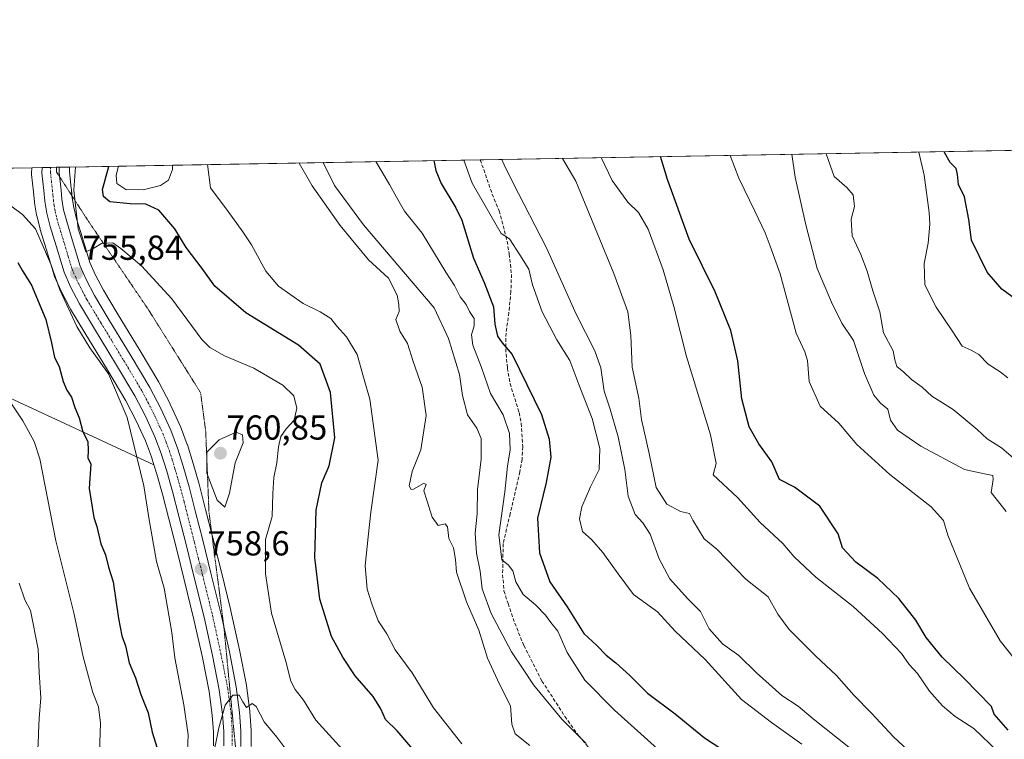
# Model space of a CAD drawing. Units: metres. Extents: x 621537 to 625003, y 4704046 to 4706420.
# Drawn here: x 622541 to 622826, y 4706212 to 4706420 of the extents above; entities that cross this region are included whole.
import ezdxf
from ezdxf.enums import TextEntityAlignment as Align

# ---------------------------------------------------------------- set-up
doc = ezdxf.new("R2010")
doc.units = ezdxf.units.M
doc.header["$MEASUREMENT"] = 0
for name, pattern in [('TRAZO_Y_PUNTO', [1, 0.5, -0.25, 0, -0.25]), ('TRAZOS2', [0.375, 0.25, -0.125]), ('TRAZOSX2', [1.5, 1, -0.5])]:
    doc.linetypes.add(name, pattern=pattern)
for name, color, linetype, lineweight in [('Carretera de calzada única', 19, 'Continuous', 13), ('Carretera de calzada única Cxs', 19, 'Continuous', 13), ('Carretera de calzada única eje', 19, 'TRAZO_Y_PUNTO', 0), ('Carátula', 7, 'Continuous', 5), ('Comarca CxS', 133, 'Continuous', 0), ('Comunidad Autónoma CxS', 142, 'Continuous', 0), ('Curva de nivel maestra', 36, 'Continuous', 30), ('Curva de nivel normal', 36, 'Continuous', 0), ('Estanque', 2, 'Continuous', 0), ('Estanque Cxs', 2, 'Continuous', 0), ('Matorral', 135, 'Continuous', 0), ('Matorral CxS', 135, 'Continuous', 0), ('Municipio CxS', 142, 'Continuous', 0), ('Núcleo urbano', 19, 'Continuous', 0), ('Núcleo urbano CxS', 19, 'Continuous', 0), ('Pastizal CxS', 92, 'Continuous', 0), ('Provincia CxS', 1, 'Continuous', 0), ('Punto de cota en terreno', 7, 'Continuous', 0), ('Rótulo de punto de cota en terreno', 19, 'Continuous', 0), ('Senda', 19, 'TRAZOSX2', 0), ('Vía pecuaria eje', 92, 'TRAZOS2', 0)]:
    doc.layers.add(name, color=color, linetype=linetype, lineweight=lineweight)
doc.styles.add('Arial', font='txt', dxfattribs={"height": 0.2})

# ---------------------------------------------------------------- blocks, each defined once
blk = doc.blocks.new('*U151')
at = {"layer": 'Matorral CxS', "color": 135, "linetype": 'Continuous', "lineweight": 0}
for points in [[(622607.92, 4706210.23, 760.45), (622607.91, 4706214.73, 760.19), (622607.9, 4706214.92, 760.18), (622607.54, 4706220.25, 759.79), (622607.52, 4706220.45, 759.78), (622606.53, 4706227.81, 759.58), (622606.51, 4706227.96, 759.58), (622604.52, 4706238.12, 759.19), (622604.51, 4706238.19, 759.19), (622602.03, 4706249.42, 758.71), (622602.01, 4706249.49, 758.71), (622599.17, 4706261.04, 758.73), (622596.78, 4706270.56, 758.3), (622594.71, 4706278.74, 758.48), (622592.84, 4706286.03, 758.3), (622592.81, 4706286.11, 758.29), (622591.09, 4706292.09, 757.8), (622589.46, 4706297.4, 757.9), (622589.4, 4706297.55, 757.89), (622587.44, 4706302.75, 757.13), (622587.35, 4706302.95, 757.1), (622584.49, 4706309.16, 757.01), (622584.43, 4706309.29, 757.02), (622581.24, 4706315.39, 756.76), (622581.17, 4706315.52, 756.77), (622575.76, 4706324.59, 756.62), (622569.1, 4706335.56, 756.54), (622565.13, 4706342.12, 756.25), (622562.81, 4706346.55, 755.71), (622561.22, 4706350.15, 755.25), (622559.08, 4706357.27, 754.54), (622557.39, 4706362.8, 754.75), (622556.53, 4706366.05, 754.92), (622556.09, 4706368.87, 754.82), (622555.87, 4706371.32, 754.81), (622555.83, 4706371.67, 754.8), (622555.31, 4706376.38, 754.99), (622555.34, 4706377.61, 755.04), (622555.34, 4706377.68, 755.04), (622555.34, 4706377.76, 755.04), (622842.32, 4706382.84, 666.95)], [(622417.57, 4706375.32, 728.7), (622544.38, 4706377.57, 756.4), (622544.34, 4706376.04, 756.24), (622544.34, 4706375.97, 756.23), (622544.36, 4706375.64, 756.19), (622544.92, 4706370.65, 755.66), (622545.19, 4706367.62, 755.45), (622545.22, 4706367.43, 755.43), (622545.76, 4706363.92, 755.24), (622545.82, 4706363.64, 755.23), (622546.82, 4706359.85, 754.87), (622546.85, 4706359.74, 754.86), (622548.59, 4706354.09, 754.53), (622550.86, 4706346.52, 754.69), (622550.91, 4706346.35, 754.72), (622550.99, 4706346.16, 754.77), (622552.9, 4706341.87, 754.76), (622552.98, 4706341.71, 754.73), (622555.51, 4706336.84, 754.66), (622555.59, 4706336.69, 754.68), (622559.72, 4706329.87, 754.92), (622566.37, 4706318.93, 754.56), (622571.62, 4706310.12, 755.05), (622574.62, 4706304.38, 755.85), (622577.27, 4706298.61, 756.18), (622579.05, 4706293.93, 756.53), (622579.05, 4706293.93, 756.53), (622579.74, 4706291.67, 756.63), (622535.27, 4706312.27, 744.66)]]:
    blk.add_polyline3d(points, dxfattribs=at)
blk = doc.blocks.new('*U169')
at = {"layer": 'Curva de nivel normal', "color": 36, "linetype": 'Continuous', "lineweight": 0}
blk.add_polyline3d([(622643.93, 4706379.33, 730), (622647.94, 4706372.72, 730), (622649.94, 4706369.03, 730), (622652.26, 4706365.04, 730), (622657.36, 4706358.63, 730), (622664.2, 4706347.42, 730), (622666.69, 4706343.47, 730), (622668.35, 4706340.27, 730), (622670.1, 4706338, 730), (622671.1, 4706335.99, 730), (622672.37, 4706333.98, 730), (622672.44, 4706331.82, 730), (622671.65, 4706329.22, 730), (622672.07, 4706326.28, 730), (622674.57, 4706319.84, 730), (622677.16, 4706312.31, 730), (622680.83, 4706306.08, 730), (622682.68, 4706300.69, 730), (622682.83, 4706296.01, 730), (622682.1, 4706291.28, 730), (622681.31, 4706283.86, 730), (622679.56, 4706271.4, 730), (622680.43, 4706264.22, 730), (622682.26, 4706262.77, 730), (622683.58, 4706261.05, 730), (622684.47, 4706257.78, 730), (622686.59, 4706254.17, 730), (622690.18, 4706251.17, 730), (622693.07, 4706248.2, 730), (622694.63, 4706246.05, 730), (622696.65, 4706243.56, 730), (622699.34, 4706237.43, 730), (622704.42, 4706229.34, 730), (622713.04, 4706220.67, 730), (622726.4, 4706208.69, 730)], dxfattribs=at)
blk = doc.blocks.new('*U172')
at = {"layer": 'Curva de nivel normal', "color": 36, "linetype": 'Continuous', "lineweight": 0}
blk.add_polyline3d([(622798.05, 4706209.02, 710), (622793.74, 4706213.04, 710), (622787.41, 4706219.83, 710), (622782.28, 4706225.04, 710), (622777.29, 4706230.71, 710), (622771.22, 4706236.4, 710), (622763.59, 4706244.08, 710), (622760.28, 4706248.51, 710), (622757.51, 4706253.48, 710), (622751.02, 4706258.64, 710), (622742.62, 4706267.24, 710), (622738.97, 4706270.29, 710), (622735.68, 4706275.65, 710), (622734.7, 4706277.6, 710), (622732.11, 4706278.14, 710), (622728.21, 4706280.27, 710), (622725.1, 4706285.15, 710), (622723.1, 4706294.98, 710), (622720.85, 4706304.75, 710), (622720.08, 4706310.96, 710), (622718.15, 4706319.92, 710), (622717.78, 4706329.09, 710), (622716.88, 4706335.92, 710), (622712.82, 4706346.97, 710), (622701.87, 4706373.68, 710), (622697.98, 4706380.29, 710)], dxfattribs=at)
blk = doc.blocks.new('*U179')
at = {"layer": 'Curva de nivel normal', "color": 36, "linetype": 'Continuous', "lineweight": 0}
blk.add_polyline3d([(622767.21, 4706210.85, 720), (622758.48, 4706217.11, 720), (622749.82, 4706223.78, 720), (622739.24, 4706235.33, 720), (622730.59, 4706243.6, 720), (622725.43, 4706249.1, 720), (622718.48, 4706254.18, 720), (622714.04, 4706260.14, 720), (622709.68, 4706266.3, 720), (622706.5, 4706269.96, 720), (622703.79, 4706272.41, 720), (622702.89, 4706276.01, 720), (622703.57, 4706279.53, 720), (622706.07, 4706285.25, 720), (622708.56, 4706290.26, 720), (622708.83, 4706296.42, 720), (622706.57, 4706305.04, 720), (622702.67, 4706314.92, 720), (622700.12, 4706321.81, 720), (622696.31, 4706327.79, 720), (622692.1, 4706335.93, 720), (622689.33, 4706343.69, 720), (622688.19, 4706348.25, 720), (622685.62, 4706352.36, 720), (622682.63, 4706356.99, 720), (622680.21, 4706358.53, 720), (622671.83, 4706373.14, 720), (622669.47, 4706379.78, 720)], dxfattribs=at)
blk = doc.blocks.new('*U183')
at = {"layer": 'Curva de nivel normal', "color": 36, "linetype": 'Continuous', "lineweight": 0}
blk.add_polyline3d([(622781.28, 4706209.59, 715), (622770.52, 4706218.16, 715), (622766.16, 4706221.83, 715), (622761.41, 4706225, 715), (622754.14, 4706231.46, 715), (622749.02, 4706236.48, 715), (622744.24, 4706239.91, 715), (622740.46, 4706244.23, 715), (622737.9, 4706249.23, 715), (622734.18, 4706252.97, 715), (622729.03, 4706258.67, 715), (622725.98, 4706264.43, 715), (622723.35, 4706271.64, 715), (622721.26, 4706274.88, 715), (622718.97, 4706277.26, 715), (622716.99, 4706282.61, 715), (622715.98, 4706290.26, 715), (622714.12, 4706299.74, 715), (622711.65, 4706308.02, 715), (622710, 4706312.94, 715), (622709.04, 4706319.74, 715), (622707.35, 4706324.64, 715), (622701.89, 4706335.25, 715), (622693.31, 4706354.38, 715), (622683.62, 4706373.35, 715), (622681.12, 4706378.45, 715), (622680.43, 4706379.98, 715)], dxfattribs=at)
blk = doc.blocks.new('*U185')
at = {"layer": 'Curva de nivel normal', "color": 36, "linetype": 'Continuous', "lineweight": 0}
blk.add_polyline3d([(622824.05, 4706208.68, 705), (622816.96, 4706215.37, 705), (622811.6, 4706218.91, 705), (622807.95, 4706221.92, 705), (622804.22, 4706226.19, 705), (622800.68, 4706231.32, 705), (622798.31, 4706233.95, 705), (622796.08, 4706237.05, 705), (622790.57, 4706242.88, 705), (622782.05, 4706250.68, 705), (622771.3, 4706259.2, 705), (622765.05, 4706265.09, 705), (622761.71, 4706268.94, 705), (622755.18, 4706274.95, 705), (622748.65, 4706282.22, 705), (622741.58, 4706288.78, 705), (622742.43, 4706292.05, 705), (622740.81, 4706300.31, 705), (622733.82, 4706322.97, 705), (622730.2, 4706337.45, 705), (622727.08, 4706348.02, 705), (622722.74, 4706359.78, 705), (622719.99, 4706364.62, 705), (622716.88, 4706367.65, 705), (622712.37, 4706373.86, 705), (622709.16, 4706380.49, 705)], dxfattribs=at)
blk = doc.blocks.new('*U189')
at = {"layer": 'Curva de nivel normal', "color": 36, "linetype": 'Continuous', "lineweight": 0}
blk.add_polyline3d([(622704.79, 4706211.06, 735), (622697.76, 4706218.08, 735), (622689.62, 4706228.08, 735), (622686.64, 4706232.6, 735), (622683.24, 4706237.54, 735), (622677.38, 4706248.66, 735), (622674.74, 4706255.82, 735), (622674.12, 4706260.93, 735), (622673.05, 4706266.13, 735), (622672.66, 4706271.86, 735), (622673.32, 4706277.51, 735), (622673.37, 4706284.53, 735), (622674.46, 4706293.31, 735), (622674.4, 4706299.31, 735), (622673.18, 4706302.27, 735), (622670.47, 4706306.14, 735), (622669.02, 4706311.68, 735), (622668.22, 4706317.76, 735), (622665.02, 4706328.22, 735), (622660.82, 4706337.1, 735), (622640.36, 4706361.02, 735), (622632, 4706372.44, 735), (622628.87, 4706378.69, 735), (622628.59, 4706379.06, 735)], dxfattribs=at)
blk = doc.blocks.new('*U190')
at = {"layer": 'Curva de nivel normal', "color": 36, "linetype": 'Continuous', "lineweight": 0}
blk.add_polyline3d([(622826.39, 4706278.17, 690), (622821.98, 4706283.65, 690), (622822.65, 4706287.41, 690), (622822.52, 4706288.58, 690), (622820.11, 4706289.08, 690), (622814.26, 4706290.3, 690), (622801.63, 4706297.09, 690), (622794.88, 4706301.7, 690), (622792.9, 4706304.55, 690), (622792.14, 4706307.77, 690), (622789.99, 4706309.46, 690), (622788.1, 4706311.76, 690), (622785.41, 4706318.07, 690), (622782.22, 4706327.61, 690), (622778.78, 4706332.6, 690), (622775.83, 4706338.67, 690), (622771.69, 4706348.41, 690), (622768.44, 4706361.09, 690), (622765.3, 4706374.8, 690), (622764.38, 4706381.46, 690)], dxfattribs=at)
blk = doc.blocks.new('*U196')
at = {"layer": 'Curva de nivel normal', "color": 36, "linetype": 'Continuous', "lineweight": 0}
for points in [[(622532.65, 4706370.68, 755), (622541.72, 4706364.02, 755), (622545.49, 4706359.88, 755), (622549.92, 4706349.64, 755), (622552.48, 4706342.3, 755), (622557.48, 4706331.67, 755), (622561.2, 4706325.5, 755), (622566.62, 4706317.98, 755), (622571.98, 4706305.39, 755), (622576.81, 4706285.57, 755), (622578.33, 4706275.71, 755), (622580.52, 4706263.68, 755), (622582.73, 4706256.01, 755), (622584.89, 4706243.18, 755), (622585.76, 4706235.88, 755), (622588.43, 4706222.26, 755), (622589.67, 4706213.62, 755), (622589.34, 4706206.62, 755)], [(622635.32, 4706208.27, 755), (622626.61, 4706217.8, 755), (622623, 4706223.63, 755), (622620.58, 4706226.68, 755), (622619.35, 4706229.08, 755), (622617.95, 4706234.8, 755), (622613.8, 4706248.73, 755), (622612, 4706260.16, 755), (622612.06, 4706270.08, 755), (622614, 4706276.68, 755), (622614.12, 4706283.36, 755), (622614.41, 4706287.98, 755), (622615.31, 4706292.2, 755), (622615.76, 4706296.85, 755), (622616.48, 4706299.86, 755), (622618, 4706302.04, 755), (622620.34, 4706304.57, 755), (622621.07, 4706308.04, 755), (622620.21, 4706311.65, 755), (622617.07, 4706314.68, 755), (622608.7, 4706319.64, 755), (622600.2, 4706323.14, 755), (622595.91, 4706325.62, 755), (622593.64, 4706327.92, 755), (622584.91, 4706339.62, 755), (622576.19, 4706349.2, 755), (622570.2, 4706354.25, 755), (622567.83, 4706355.87, 755), (622564.59, 4706355.66, 755), (622562.32, 4706354.36, 755), (622560, 4706353.3, 755), (622557.87, 4706359.89, 755), (622556.53, 4706371.1, 755), (622557.04, 4706377.79, 755)]]:
    blk.add_polyline3d(points, dxfattribs=at)
blk = doc.blocks.new('*U197')
at = {"layer": 'Curva de nivel normal', "color": 36, "linetype": 'Continuous', "lineweight": 0}
blk.add_polyline3d([(622838.97, 4706222.67, 695), (622824.58, 4706240.73, 695), (622815.72, 4706256.01, 695), (622809.52, 4706271.3, 695), (622808.19, 4706275.59, 695), (622804.66, 4706279.52, 695), (622792.67, 4706288.87, 695), (622783.19, 4706297.55, 695), (622777.95, 4706303.7, 695), (622772.55, 4706308.66, 695), (622769.33, 4706315.75, 695), (622768.84, 4706321.79, 695), (622768.09, 4706324.32, 695), (622765.58, 4706329.7, 695), (622760.96, 4706346.87, 695), (622758.11, 4706354.9, 695), (622756.64, 4706358.71, 695), (622753.68, 4706364.98, 695), (622748.96, 4706374.51, 695), (622746.47, 4706381.15, 695)], dxfattribs=at)
blk = doc.blocks.new('*U198')
at = {"layer": 'Curva de nivel normal', "color": 36, "linetype": 'Continuous', "lineweight": 0}
blk.add_polyline3d([(622837.38, 4706286, 685), (622825.02, 4706296.6, 685), (622820.83, 4706299.18, 685), (622818, 4706301.83, 685), (622811.06, 4706307.69, 685), (622804.9, 4706311.55, 685), (622802.02, 4706314.08, 685), (622798.98, 4706316.3, 685), (622796.79, 4706318.42, 685), (622794.76, 4706320.12, 685), (622794.12, 4706322.01, 685), (622793.63, 4706324.66, 685), (622790.82, 4706329.79, 685), (622789.81, 4706335.9, 685), (622787.8, 4706341.96, 685), (622786.14, 4706347.68, 685), (622784.3, 4706352.48, 685), (622781.8, 4706357.84, 685), (622781.54, 4706362.68, 685), (622782.44, 4706366.39, 685), (622782.11, 4706369.72, 685), (622780.24, 4706371.85, 685), (622776.56, 4706375, 685), (622774.23, 4706381.64, 685)], dxfattribs=at)
blk = doc.blocks.new('*U210')
at = {"layer": 'Curva de nivel maestra', "color": 36, "linetype": 'Continuous', "lineweight": 30}
blk.add_polyline3d([(622660.76, 4706379.63, 725), (622661.32, 4706376.79, 725), (622662.91, 4706372.99, 725), (622667.08, 4706366.01, 725), (622668.87, 4706362.38, 725), (622672.27, 4706351.42, 725), (622675.3, 4706344.36, 725), (622678, 4706337.35, 725), (622678.4, 4706332.37, 725), (622679.16, 4706328.91, 725), (622680.51, 4706326.98, 725), (622683.39, 4706323.56, 725), (622691.88, 4706306.25, 725), (622694.11, 4706299.06, 725), (622694.58, 4706293.87, 725), (622693.21, 4706286.58, 725), (622690.71, 4706276.19, 725), (622691.32, 4706266.22, 725), (622694.3, 4706257.81, 725), (622699.32, 4706250.55, 725), (622704.16, 4706242.85, 725), (622707.87, 4706239.43, 725), (622710.62, 4706236.58, 725), (622713.46, 4706234.42, 725), (622717.47, 4706230.77, 725), (622722.62, 4706225.62, 725), (622730.57, 4706219.69, 725), (622739.07, 4706212.74, 725), (622744.1, 4706209.4, 725)], dxfattribs=at)
blk = doc.blocks.new('*U213')
at = {"layer": 'Curva de nivel maestra', "color": 36, "linetype": 'Continuous', "lineweight": 30}
blk.add_polyline3d([(622830.54, 4706338.47, 675), (622825.12, 4706342.41, 675), (622820.86, 4706347.37, 675), (622816.3, 4706356.64, 675), (622815.59, 4706362.64, 675), (622814.29, 4706369.14, 675), (622812.54, 4706372.73, 675), (622812.28, 4706375.63, 675), (622811.89, 4706377.34, 675), (622810.14, 4706379.04, 675), (622808.56, 4706381.95, 675), (622808.5, 4706382.25, 675)], dxfattribs=at)
blk = doc.blocks.new('*U214')
at = {"layer": 'Curva de nivel maestra', "color": 36, "linetype": 'Continuous', "lineweight": 30}
blk.add_polyline3d([(622826.99, 4706214.96, 700), (622822.94, 4706219.58, 700), (622822.16, 4706221.8, 700), (622814.3, 4706229.76, 700), (622807.82, 4706235.99, 700), (622803.23, 4706241.72, 700), (622800.2, 4706246.76, 700), (622795.35, 4706252.98, 700), (622789.2, 4706258.76, 700), (622782.83, 4706263.52, 700), (622779.05, 4706267.61, 700), (622777.77, 4706271.74, 700), (622772.42, 4706279.72, 700), (622765.14, 4706285.17, 700), (622760.82, 4706287.39, 700), (622758.52, 4706292.53, 700), (622754.83, 4706297.77, 700), (622752.04, 4706302.65, 700), (622749.91, 4706310.75, 700), (622748.75, 4706321.71, 700), (622746.68, 4706330.52, 700), (622742.19, 4706341.7, 700), (622734.64, 4706356.91, 700), (622728.34, 4706374.14, 700), (622726.37, 4706380.79, 700)], dxfattribs=at)
blk = doc.blocks.new('5PATER')
at = {"layer": 'Carátula', "linetype": 'Continuous', "lineweight": 5}
h = blk.add_hatch(color=250, dxfattribs=at)
edge = h.paths.add_edge_path()
edge.add_ellipse((0, 0.01), major_axis=(-1.33, -1.34), ratio=0.999422, start_angle=0, end_angle=360)

msp = doc.modelspace()

# ---------------------------------------------------------------- linework, layer by layer
at = {"layer": 'Carretera de calzada única', "color": 19, "linetype": 'Continuous', "lineweight": 13}
for points in [[(622599.95, 4706210.35, 760.12), (622599.94, 4706214.54, 759.95), (622599.6, 4706219.55, 759.73), (622598.65, 4706226.6, 759.62), (622596.71, 4706236.53, 759.35), (622594.26, 4706247.64, 758.89), (622591.44, 4706259.12, 758.54), (622589.05, 4706268.61, 758.25), (622586.99, 4706276.78, 757.85), (622585.14, 4706283.97, 757.51), (622583.45, 4706289.81, 757.46), (622581.89, 4706294.9, 757.28), (622580.04, 4706299.77, 756.87), (622577.31, 4706305.7, 756.71), (622574.24, 4706311.58, 756.09), (622568.94, 4706320.48, 755.76), (622562.28, 4706331.43, 755.88), (622558.17, 4706338.22, 755.59), (622555.64, 4706343.09, 755.69), (622553.73, 4706347.38, 755.48), (622551.46, 4706354.96, 755.68), (622549.72, 4706360.62, 755.4), (622548.72, 4706364.41, 755.48), (622548.18, 4706367.89, 755.54), (622547.9, 4706370.95, 755.6), (622547.34, 4706375.97, 755.66), (622547.38, 4706377.62, 755.68)], [(622547.38, 4706377.62, 755.68), (622552.34, 4706377.71, 755.66)], [(622552.34, 4706377.71, 755.66), (622552.31, 4706376.24, 755.63), (622552.88, 4706371.04, 755.45), (622553.11, 4706368.5, 755.41), (622553.59, 4706365.43, 755.4), (622554.5, 4706361.98, 755.39), (622556.21, 4706356.4, 755.5), (622558.4, 4706349.11, 755.61), (622560.11, 4706345.25, 755.65), (622562.51, 4706340.65, 755.92), (622566.53, 4706334, 756.03), (622573.19, 4706323.04, 756.43), (622578.58, 4706314, 756.68), (622581.77, 4706307.9, 756.95), (622584.63, 4706301.69, 757.07), (622586.59, 4706296.51, 757.39), (622588.22, 4706291.23, 757.64), (622589.93, 4706285.28, 757.71), (622591.8, 4706278, 758.11), (622593.87, 4706269.83, 758.27), (622596.26, 4706260.32, 758.7), (622599.1, 4706248.77, 758.92), (622601.58, 4706237.54, 759.51), (622603.56, 4706227.41, 759.76), (622604.55, 4706220.05, 760.02), (622604.91, 4706214.72, 760.27), (622604.92, 4706210.23, 760.45)]]:
    msp.add_polyline3d(points, dxfattribs=at)
at = {"layer": 'Carretera de calzada única Cxs', "color": 19, "linetype": 'Continuous', "lineweight": 13}
msp.add_polyline3d([(622599.95, 4706210.35, 760.12), (622599.94, 4706214.54, 759.95), (622599.6, 4706219.55, 759.73), (622598.65, 4706226.6, 759.62), (622596.71, 4706236.53, 759.35), (622594.26, 4706247.64, 758.89), (622591.44, 4706259.12, 758.54), (622589.05, 4706268.61, 758.25), (622586.99, 4706276.78, 757.85), (622585.14, 4706283.97, 757.51), (622583.45, 4706289.81, 757.46), (622581.89, 4706294.9, 757.28), (622580.04, 4706299.77, 756.87), (622577.31, 4706305.7, 756.71), (622574.24, 4706311.58, 756.09), (622568.94, 4706320.48, 755.76), (622562.28, 4706331.43, 755.88), (622558.17, 4706338.22, 755.59), (622555.64, 4706343.09, 755.69), (622553.73, 4706347.38, 755.48), (622551.46, 4706354.96, 755.68), (622549.72, 4706360.62, 755.4), (622548.72, 4706364.41, 755.48), (622548.18, 4706367.89, 755.54), (622547.9, 4706370.95, 755.6), (622547.34, 4706375.97, 755.66), (622547.38, 4706377.62, 755.68), (622552.34, 4706377.71, 755.66), (622552.31, 4706376.24, 755.63), (622552.88, 4706371.04, 755.45), (622553.11, 4706368.5, 755.41), (622553.59, 4706365.43, 755.4), (622554.5, 4706361.98, 755.39), (622556.21, 4706356.4, 755.5), (622558.4, 4706349.11, 755.61), (622560.11, 4706345.25, 755.65), (622562.51, 4706340.65, 755.92), (622566.53, 4706334, 756.03), (622573.19, 4706323.04, 756.43), (622578.58, 4706314, 756.68), (622581.77, 4706307.9, 756.95), (622584.63, 4706301.69, 757.07), (622586.59, 4706296.51, 757.39), (622588.22, 4706291.23, 757.64), (622589.93, 4706285.28, 757.71), (622591.8, 4706278, 758.11), (622593.87, 4706269.83, 758.27), (622596.26, 4706260.32, 758.7), (622599.1, 4706248.77, 758.92), (622601.58, 4706237.54, 759.51), (622603.56, 4706227.41, 759.76), (622604.55, 4706220.05, 760.02), (622604.91, 4706214.72, 760.27), (622604.92, 4706210.23, 760.45)], dxfattribs=at)
at = {"layer": 'Carretera de calzada única eje', "color": 19, "linetype": 'TRAZO_Y_PUNTO', "lineweight": 0}
msp.add_polyline3d([(622549.86, 4706377.66, 755.77), (622549.82, 4706376.1, 755.75), (622550.1, 4706373.57, 755.72), (622550.39, 4706371, 755.7), (622550.5, 4706369.7, 755.69), (622550.64, 4706368.19, 755.68), (622550.88, 4706366.66, 755.67), (622551.15, 4706364.92, 755.67), (622551.65, 4706363.02, 755.67), (622552.11, 4706361.3, 755.62), (622552.98, 4706358.47, 755.57), (622553.83, 4706355.68, 755.62), (622554.93, 4706352.03, 755.67), (622556.06, 4706348.24, 755.76), (622557.02, 4706346.1, 755.81), (622557.88, 4706344.17, 755.81), (622559.07, 4706341.87, 755.76), (622560.34, 4706339.43, 755.83), (622562.39, 4706336.04, 755.99), (622564.4, 4706332.71, 756.01), (622567.73, 4706327.24, 756.17), (622571.06, 4706321.76, 756.36), (622573.72, 4706317.31, 756.46), (622576.41, 4706312.79, 756.69), (622578, 4706309.74, 756.7), (622579.54, 4706306.8, 756.85), (622580.9, 4706303.83, 757.05), (622582.33, 4706300.73, 757.14), (622583.31, 4706298.14, 757.23), (622584.24, 4706295.7, 757.34), (622585.06, 4706293.07, 757.47), (622585.83, 4706290.52, 757.55), (622586.68, 4706287.6, 757.65), (622587.53, 4706284.62, 757.71), (622588.47, 4706280.98, 757.83), (622589.39, 4706277.39, 757.97), (622590.43, 4706273.3, 758.13), (622591.46, 4706269.22, 758.31), (622592.65, 4706264.47, 758.44), (622593.85, 4706259.72, 758.63), (622596.68, 4706248.2, 759.06), (622597.9, 4706242.65, 759.16), (622599.14, 4706237.03, 759.43), (622601.1, 4706227, 759.85), (622601.58, 4706223.48, 760), (622602.07, 4706219.8, 760.12), (622602.42, 4706214.63, 760.35), (622602.43, 4706212.38, 760.45), (622602.43, 4706210.29, 760.53)], dxfattribs=at)
at = {"layer": 'Comarca CxS', "color": 133, "linetype": 'Continuous', "lineweight": 0}
msp.add_polyline3d([(625002.73, 4704107.11, 607.73), (621577.82, 4704046.46, 550.89), (621537.49, 4706359.73, 609.29), (624961.26, 4706420.38, 572.7), (625002.73, 4704107.11, 607.73)], close=True, dxfattribs=at)
msp.add_polyline3d([(625002.73, 4704107.11, 607.73), (621577.82, 4704046.46, 550.89), (621537.49, 4706359.73, 609.29), (624961.26, 4706420.38, 572.7), (625002.73, 4704107.11, 607.73)], close=True, dxfattribs=at)
at = {"layer": 'Comunidad Autónoma CxS', "color": 142, "linetype": 'Continuous', "lineweight": 0}
msp.add_polyline3d([(625002.73, 4704107.11, 607.73), (621577.82, 4704046.46, 550.89), (621537.49, 4706359.73, 609.29), (624961.26, 4706420.38, 572.7), (625002.73, 4704107.11, 607.73)], close=True, dxfattribs=at)
msp.add_polyline3d([(625002.73, 4704107.11, 607.73), (621577.82, 4704046.46, 550.89), (621537.49, 4706359.73, 609.29), (624961.26, 4706420.38, 572.7), (625002.73, 4704107.11, 607.73)], close=True, dxfattribs=at)
at = {"layer": 'Curva de nivel maestra', "color": 36, "linetype": 'Continuous', "lineweight": 30}
for points in [[(622666.99, 4706194.95, 750), (622650.1, 4706214.72, 750), (622646.72, 4706218, 750), (622645.44, 4706221.1, 750), (622643.23, 4706224.68, 750), (622637.98, 4706230.64, 750), (622634.42, 4706236.04, 750), (622631.09, 4706242.04, 750), (622627.8, 4706252.82, 750), (622626.28, 4706264.83, 750), (622626.68, 4706278.51, 750), (622628.38, 4706286.42, 750), (622630.44, 4706291.33, 750), (622632.11, 4706299.44, 750), (622630.89, 4706312.56, 750), (622627.81, 4706320.78, 750), (622621.61, 4706326.24, 750), (622606.36, 4706335.57, 750), (622597.34, 4706343.3, 750), (622593.7, 4706348.45, 750), (622589.04, 4706354.49, 750), (622585.76, 4706359.86, 750), (622581.16, 4706365.35, 750), (622577.45, 4706367.05, 750), (622572.83, 4706367.09, 750), (622567, 4706367.76, 750), (622565.17, 4706369.27, 750), (622564.83, 4706371.25, 750), (622566.7, 4706377.96, 750)], [(622540.36, 4706350.21, 750), (622541.76, 4706347.73, 750), (622544.33, 4706343.64, 750), (622548.51, 4706333.64, 750), (622550.15, 4706326.89, 750), (622550.94, 4706322.67, 750), (622552.29, 4706320.07, 750), (622553.47, 4706315.72, 750), (622554.5, 4706313.22, 750), (622555.86, 4706311.25, 750), (622556.89, 4706308.21, 750), (622558.07, 4706305.26, 750), (622559.22, 4706301.16, 750), (622560.58, 4706298.4, 750), (622560.76, 4706295.83, 750), (622560.65, 4706293.54, 750), (622561.45, 4706291.98, 750), (622561.02, 4706284.81, 750), (622562.35, 4706276.44, 750), (622563.2, 4706273.83, 750), (622564.41, 4706268.78, 750), (622565.73, 4706265.59, 750), (622566.56, 4706262.09, 750), (622567.94, 4706257.81, 750), (622569.5, 4706247.18, 750), (622570.42, 4706242.17, 750), (622571.49, 4706239.31, 750), (622572.58, 4706234.36, 750), (622574.42, 4706230.04, 750), (622575.96, 4706225.25, 750), (622578.06, 4706219.9, 750), (622579.26, 4706214.33, 750), (622580.6, 4706209.99, 750)]]:
    msp.add_polyline3d(points, dxfattribs=at)
at = {"layer": 'Curva de nivel normal', "color": 36, "linetype": 'Continuous', "lineweight": 0}
for points in [[(622826.83, 4706316.79, 680), (622824.62, 4706318.58, 680), (622821.12, 4706320.75, 680), (622818.43, 4706323.56, 680), (622816.21, 4706324.84, 680), (622813.63, 4706325.93, 680), (622810.75, 4706330.41, 680), (622806.09, 4706337.22, 680), (622802.79, 4706343.74, 680), (622802.59, 4706349.88, 680), (622803.82, 4706355.74, 680), (622804.31, 4706361.25, 680), (622804.06, 4706364.67, 680), (622802.65, 4706375.46, 680), (622801.14, 4706382.11, 680)], [(622668.88, 4706210.96, 745), (622660.68, 4706221.34, 745), (622654.51, 4706231.46, 745), (622649.52, 4706238.14, 745), (622647.13, 4706242.75, 745), (622644.61, 4706246.5, 745), (622642.84, 4706251.48, 745), (622641.46, 4706255.66, 745), (622640.87, 4706262.48, 745), (622641.73, 4706270.79, 745), (622642.48, 4706277.93, 745), (622644.66, 4706292.98, 745), (622642.25, 4706310.66, 745), (622640.41, 4706317.04, 745), (622638.58, 4706323.52, 745), (622635.52, 4706328.71, 745), (622632.64, 4706331.75, 745), (622630.93, 4706333.96, 745), (622627.83, 4706335.88, 745), (622622.94, 4706338.29, 745), (622615.76, 4706343.36, 745), (622612.1, 4706347.7, 745), (622607.99, 4706355.32, 745), (622605.48, 4706359, 745), (622601.27, 4706364.93, 745), (622596.1, 4706371.8, 745), (622595.26, 4706378.47, 745)], [(622688.56, 4706210.53, 740), (622684.28, 4706213.82, 740), (622683.3, 4706216.66, 740), (622682.89, 4706221.99, 740), (622679.72, 4706228.26, 740), (622676.28, 4706235.72, 740), (622673.78, 4706243.86, 740), (622670.16, 4706252.08, 740), (622667.35, 4706260.59, 740), (622666.99, 4706264.31, 740), (622666.45, 4706267.65, 740), (622665.1, 4706270.37, 740), (622664.68, 4706273.71, 740), (622664, 4706274.6, 740), (622661.96, 4706274.07, 740), (622660.27, 4706276.55, 740), (622658.71, 4706281.47, 740), (622657.9, 4706284.1, 740), (622658.54, 4706286.11, 740), (622657.78, 4706286.3, 740), (622654.86, 4706284.62, 740), (622654.18, 4706284.51, 740), (622653.63, 4706285.57, 740), (622654.49, 4706289.77, 740), (622657.03, 4706295.97, 740), (622658.53, 4706305.92, 740), (622657.39, 4706314.1, 740), (622654.8, 4706321.51, 740), (622653.09, 4706326.7, 740), (622650.86, 4706330.33, 740), (622649.78, 4706333.69, 740), (622650.74, 4706335.98, 740), (622650.6, 4706338.01, 740), (622650.16, 4706340.75, 740), (622647.6, 4706345.59, 740), (622641.84, 4706350.97, 740), (622633.66, 4706360.82, 740), (622625.5, 4706372.32, 740), (622621.74, 4706378.94, 740)], [(622538.53, 4706309.25, 745), (622541.78, 4706304.41, 745), (622545.09, 4706298.43, 745), (622546.78, 4706293.38, 745), (622551.39, 4706269.66, 745), (622556.54, 4706248.81, 745), (622559.24, 4706236.18, 745), (622562.11, 4706225.82, 745), (622563.67, 4706221.68, 745), (622564.29, 4706216.97, 745), (622563.96, 4706208.57, 745), (622562.69, 4706202.3, 745), (622561.16, 4706195.99, 745), (622554.8, 4706183.73, 745), (622548.73, 4706176.16, 745), (622544.63, 4706169.88, 745), (622541.05, 4706163.57, 745), (622535.31, 4706150.19, 745)], [(622600.24, 4706279.39, 760), (622601.63, 4706283.5, 760), (622603.29, 4706292.25, 760), (622605.58, 4706297.98, 760), (622605.36, 4706300.31, 760), (622603.51, 4706301.12, 760), (622598.66, 4706298.89, 760), (622595.04, 4706295.28, 760), (622595.03, 4706289.23, 760), (622598.02, 4706281.44, 760), (622600.24, 4706279.39, 760)], [(622540.78, 4706257.45, 740), (622542.36, 4706252.63, 740), (622544, 4706249.58, 740), (622546.26, 4706238.32, 740), (622546.55, 4706231.63, 740), (622546.98, 4706224.32, 740), (622546.5, 4706218.29, 740), (622546.31, 4706214.2, 740), (622546.28, 4706210.62, 740), (622544.6, 4706202.3, 740), (622541.64, 4706193.24, 740), (622537.23, 4706183.3, 740)], [(622618.54, 4706208.7, 760), (622615.27, 4706212.89, 760), (622611.69, 4706217.31, 760), (622609.29, 4706221.74, 760), (622608.14, 4706222.61, 760), (622606.56, 4706221.47, 760), (622605.46, 4706223.08, 760), (622604.4, 4706225.02, 760), (622602.54, 4706225.08, 760), (622600.38, 4706222.18, 760), (622598.53, 4706215.6, 760), (622596.63, 4706206.1, 760)]]:
    msp.add_polyline3d(points, dxfattribs=at)
at = {"layer": 'Estanque', "color": 2, "linetype": 'Continuous', "lineweight": 0}
for points in [[(622581.66, 4706372.43, 747.41), (622576.67, 4706371.16, 747.68), (622571.65, 4706371.27, 747.77), (622569.04, 4706373.04, 747.89), (622568.79, 4706375.41, 748.03), (622569.48, 4706378.01, 747.8)], [(622569.48, 4706378.01, 747.8), (622585.11, 4706378.29, 747.54), (622585.12, 4706378.29, 747.54)], [(622585.12, 4706378.29, 747.54), (622585.08, 4706377.09, 747.61), (622583.99, 4706373.93, 747.53), (622581.66, 4706372.43, 747.41)]]:
    msp.add_polyline3d(points, dxfattribs=at)
at = {"layer": 'Estanque Cxs', "color": 2, "linetype": 'Continuous', "lineweight": 0}
msp.add_polyline3d([(622581.66, 4706372.43, 747.41), (622576.67, 4706371.16, 747.68), (622571.65, 4706371.27, 747.77), (622569.04, 4706373.04, 747.89), (622568.79, 4706375.41, 748.03), (622569.48, 4706378.01, 747.8), (622585.11, 4706378.29, 747.54), (622585.12, 4706378.29, 747.54), (622585.08, 4706377.09, 747.61), (622583.99, 4706373.93, 747.53), (622581.66, 4706372.43, 747.41)], close=True, dxfattribs=at)
at = {"layer": 'Matorral', "color": 135, "linetype": 'Continuous', "lineweight": 0}
for points in [[(622555.34, 4706377.76, 755.04), (622569.48, 4706378.01, 747.8), (622585.11, 4706378.29, 747.54), (622585.12, 4706378.29, 747.54), (622674.17, 4706379.87, 717.48), (622842.32, 4706382.84, 666.95)], [(622417.56, 4706375.32, 728.7), (622472.25, 4706376.29, 742.53), (622474.04, 4706376.32, 742.54), (622475.83, 4706376.35, 742.56), (622544.38, 4706377.57, 756.4)], [(622579.74, 4706291.67, 756.63), (622535.26, 4706312.27, 744.66), (622507.99, 4706324.74, 739.13), (622505.64, 4706325.91, 738.95), (622504.09, 4706326.69, 738.79), (622502.62, 4706327.43, 738.62), (622476.81, 4706340.33, 734.98), (622447.97, 4706362.93, 733.28), (622417.56, 4706375.32, 728.7)], [(622544.38, 4706377.57, 756.4), (622544.34, 4706376.04, 756.24), (622544.34, 4706375.97, 756.23), (622544.36, 4706375.64, 756.19), (622544.91, 4706370.65, 755.66), (622545.19, 4706367.62, 755.45), (622545.22, 4706367.43, 755.43), (622545.76, 4706363.92, 755.24), (622545.82, 4706363.65, 755.23), (622546.82, 4706359.86, 754.87), (622546.85, 4706359.74, 754.86), (622548.59, 4706354.09, 754.53), (622550.86, 4706346.52, 754.69), (622550.91, 4706346.35, 754.72), (622550.99, 4706346.16, 754.77), (622552.9, 4706341.87, 754.76), (622552.98, 4706341.71, 754.73), (622555.51, 4706336.84, 754.66), (622555.59, 4706336.69, 754.68), (622559.71, 4706329.87, 754.92), (622566.37, 4706318.93, 754.56), (622571.62, 4706310.12, 755.05), (622574.62, 4706304.38, 755.85), (622577.27, 4706298.61, 756.18), (622579.05, 4706293.93, 756.53), (622579.74, 4706291.67, 756.63)], [(622607.92, 4706210.23, 760.45), (622607.91, 4706214.73, 760.19), (622607.9, 4706214.92, 760.18), (622607.54, 4706220.25, 759.79), (622607.52, 4706220.45, 759.78), (622606.53, 4706227.81, 759.58), (622606.51, 4706227.96, 759.58), (622604.52, 4706238.12, 759.19), (622604.51, 4706238.19, 759.19), (622602.03, 4706249.42, 758.71), (622602.01, 4706249.49, 758.71), (622599.17, 4706261.04, 758.73), (622596.78, 4706270.56, 758.3), (622596.51, 4706271.63, 758.22), (622594.71, 4706278.74, 758.48), (622592.84, 4706286.03, 758.3), (622592.81, 4706286.11, 758.29), (622591.09, 4706292.09, 757.8), (622589.46, 4706297.4, 757.9), (622589.4, 4706297.55, 757.89), (622587.44, 4706302.75, 757.13), (622587.35, 4706302.95, 757.1), (622584.49, 4706309.16, 757.01), (622584.43, 4706309.29, 757.02), (622581.24, 4706315.39, 756.76), (622581.17, 4706315.52, 756.77), (622575.76, 4706324.59, 756.62), (622569.1, 4706335.56, 756.54), (622565.13, 4706342.12, 756.25), (622562.81, 4706346.55, 755.71), (622561.22, 4706350.15, 755.25), (622559.08, 4706357.27, 754.54), (622557.39, 4706362.8, 754.75), (622556.53, 4706366.05, 754.92), (622556.09, 4706368.87, 754.82), (622556.04, 4706369.44, 754.82), (622555.87, 4706371.32, 754.81), (622555.83, 4706371.67, 754.8), (622555.31, 4706376.38, 754.99), (622555.34, 4706377.61, 755.04), (622555.34, 4706377.68, 755.04), (622555.34, 4706377.76, 755.04)]]:
    msp.add_polyline3d(points, dxfattribs=at)
at = {"layer": 'Municipio CxS', "color": 142, "linetype": 'Continuous', "lineweight": 0}
msp.add_polyline3d([(625002.73, 4704107.11, 607.73), (621577.82, 4704046.46, 550.89), (621537.49, 4706359.73, 609.29), (624961.26, 4706420.38, 572.7), (625002.73, 4704107.11, 607.73)], close=True, dxfattribs=at)
msp.add_polyline3d([(625002.73, 4704107.11, 607.73), (621577.82, 4704046.46, 550.89), (621537.49, 4706359.73, 609.29), (624961.26, 4706420.38, 572.7), (625002.73, 4704107.11, 607.73)], close=True, dxfattribs=at)
at = {"layer": 'Núcleo urbano', "color": 19, "linetype": 'Continuous', "lineweight": 0}
for points in [[(622544.38, 4706377.57, 756.4), (622544.34, 4706376.04, 756.24), (622544.34, 4706375.97, 756.23), (622544.36, 4706375.64, 756.19), (622544.91, 4706370.65, 755.66), (622545.19, 4706367.62, 755.45), (622545.22, 4706367.43, 755.43), (622545.76, 4706363.92, 755.24), (622545.82, 4706363.65, 755.23), (622546.82, 4706359.86, 754.87), (622546.85, 4706359.74, 754.86), (622548.59, 4706354.09, 754.53), (622550.86, 4706346.52, 754.69), (622550.91, 4706346.35, 754.72), (622550.99, 4706346.16, 754.77), (622552.9, 4706341.87, 754.76), (622552.98, 4706341.71, 754.73), (622555.51, 4706336.84, 754.66), (622555.59, 4706336.69, 754.68), (622559.71, 4706329.87, 754.92), (622566.37, 4706318.93, 754.56), (622571.62, 4706310.12, 755.05), (622574.62, 4706304.38, 755.85), (622577.27, 4706298.61, 756.18), (622579.05, 4706293.93, 756.53), (622579.74, 4706291.67, 756.63)], [(622544.38, 4706377.57, 756.4), (622547.38, 4706377.62, 755.68), (622549.86, 4706377.66, 755.77), (622551.51, 4706377.69, 755.83), (622552.34, 4706377.71, 755.66), (622555.34, 4706377.76, 755.04)], [(622607.92, 4706210.23, 760.45), (622607.91, 4706214.73, 760.19), (622607.9, 4706214.92, 760.18), (622607.54, 4706220.25, 759.79), (622607.52, 4706220.45, 759.78), (622606.53, 4706227.81, 759.58), (622606.51, 4706227.96, 759.58), (622604.52, 4706238.12, 759.19), (622604.51, 4706238.19, 759.19), (622602.03, 4706249.42, 758.71), (622602.01, 4706249.49, 758.71), (622599.17, 4706261.04, 758.73), (622596.78, 4706270.56, 758.3), (622596.51, 4706271.63, 758.22), (622594.71, 4706278.74, 758.48), (622592.84, 4706286.03, 758.3), (622592.81, 4706286.11, 758.29), (622591.09, 4706292.09, 757.8), (622589.46, 4706297.4, 757.9), (622589.4, 4706297.55, 757.89), (622587.44, 4706302.75, 757.13), (622587.35, 4706302.95, 757.1), (622584.49, 4706309.16, 757.01), (622584.43, 4706309.29, 757.02), (622581.24, 4706315.39, 756.76), (622581.17, 4706315.52, 756.77), (622575.76, 4706324.59, 756.62), (622569.1, 4706335.56, 756.54), (622565.13, 4706342.12, 756.25), (622562.81, 4706346.55, 755.71), (622561.22, 4706350.15, 755.25), (622559.08, 4706357.27, 754.54), (622557.39, 4706362.8, 754.75), (622556.53, 4706366.05, 754.92), (622556.09, 4706368.87, 754.82), (622556.04, 4706369.44, 754.82), (622555.87, 4706371.32, 754.81), (622555.83, 4706371.67, 754.8), (622555.31, 4706376.38, 754.99), (622555.34, 4706377.61, 755.04), (622555.34, 4706377.68, 755.04), (622555.34, 4706377.76, 755.04)], [(622596.95, 4706210.43, 759.26), (622596.94, 4706214.44, 759.14), (622596.61, 4706219.25, 759.06), (622595.69, 4706226.11, 758.99), (622593.77, 4706235.92, 758.56), (622591.34, 4706246.96, 758.58), (622588.53, 4706258.4, 757.95), (622586.14, 4706267.88, 757.99), (622584.08, 4706276.04, 757.34), (622582.25, 4706283.18, 757.05), (622580.57, 4706288.95, 756.9), (622579.74, 4706291.67, 756.63)]]:
    msp.add_polyline3d(points, dxfattribs=at)
at = {"layer": 'Núcleo urbano CxS', "color": 19, "linetype": 'Continuous', "lineweight": 0}
msp.add_polyline3d([(622596.95, 4706210.43, 759.26), (622596.94, 4706214.44, 759.14), (622596.61, 4706219.25, 759.06), (622595.69, 4706226.11, 758.99), (622593.77, 4706235.92, 758.56), (622591.34, 4706246.96, 758.58), (622588.53, 4706258.4, 757.95), (622586.14, 4706267.88, 758), (622584.08, 4706276.04, 757.34), (622582.25, 4706283.18, 757.05), (622580.57, 4706288.95, 756.9), (622579.74, 4706291.67, 756.63), (622579.05, 4706293.93, 756.53), (622577.27, 4706298.61, 756.18), (622574.62, 4706304.38, 755.85), (622571.62, 4706310.12, 755.05), (622566.37, 4706318.93, 754.56), (622559.72, 4706329.87, 754.92), (622555.59, 4706336.69, 754.68), (622555.51, 4706336.84, 754.66), (622552.98, 4706341.71, 754.73), (622552.9, 4706341.87, 754.76), (622550.99, 4706346.16, 754.77), (622550.91, 4706346.35, 754.72), (622550.86, 4706346.52, 754.69), (622548.59, 4706354.09, 754.53), (622546.85, 4706359.74, 754.86), (622546.82, 4706359.85, 754.87), (622545.82, 4706363.64, 755.23), (622545.76, 4706363.92, 755.24), (622545.22, 4706367.43, 755.43), (622545.19, 4706367.62, 755.45), (622544.92, 4706370.65, 755.66), (622544.36, 4706375.64, 756.19), (622544.34, 4706375.97, 756.23), (622544.34, 4706376.04, 756.24), (622544.38, 4706377.57, 756.4), (622555.34, 4706377.76, 755.04), (622555.34, 4706377.68, 755.04), (622555.34, 4706377.61, 755.04), (622555.31, 4706376.38, 754.99), (622555.83, 4706371.67, 754.8), (622555.87, 4706371.32, 754.81), (622556.09, 4706368.87, 754.82), (622556.53, 4706366.05, 754.92), (622557.39, 4706362.8, 754.75), (622559.08, 4706357.27, 754.54), (622561.22, 4706350.15, 755.25), (622562.81, 4706346.55, 755.71), (622565.13, 4706342.12, 756.25), (622569.1, 4706335.56, 756.54), (622575.76, 4706324.59, 756.62), (622581.17, 4706315.52, 756.77), (622581.24, 4706315.39, 756.76), (622584.43, 4706309.29, 757.02), (622584.49, 4706309.16, 757.01), (622587.35, 4706302.95, 757.1), (622587.44, 4706302.75, 757.13), (622589.4, 4706297.55, 757.89), (622589.46, 4706297.4, 757.9), (622591.09, 4706292.09, 757.8), (622592.81, 4706286.11, 758.29), (622592.84, 4706286.03, 758.3), (622594.71, 4706278.74, 758.48), (622596.78, 4706270.56, 758.3), (622599.17, 4706261.04, 758.73), (622602.01, 4706249.49, 758.71), (622602.03, 4706249.42, 758.71), (622604.51, 4706238.19, 759.19), (622604.52, 4706238.12, 759.19), (622606.51, 4706227.96, 759.58), (622606.53, 4706227.81, 759.58), (622607.52, 4706220.45, 759.78), (622607.54, 4706220.25, 759.79), (622607.9, 4706214.92, 760.18), (622607.91, 4706214.73, 760.19), (622607.92, 4706210.23, 760.45)], dxfattribs=at)
at = {"layer": 'Pastizal CxS', "color": 92, "linetype": 'Continuous', "lineweight": 0}
for points in [[(622579.74, 4706291.67, 756.63), (622535.26, 4706312.27, 744.66), (622507.99, 4706324.74, 739.13), (622505.64, 4706325.91, 738.95), (622504.09, 4706326.69, 738.79), (622502.62, 4706327.43, 738.62), (622476.81, 4706340.33, 734.98), (622447.97, 4706362.93, 733.28), (622417.56, 4706375.32, 728.7)], [(622535.27, 4706312.27, 744.66), (622579.74, 4706291.67, 756.63), (622579.74, 4706291.67, 756.63), (622580.57, 4706288.95, 756.9), (622582.25, 4706283.18, 757.05), (622584.08, 4706276.04, 757.34), (622586.14, 4706267.88, 758), (622588.53, 4706258.4, 757.95), (622591.34, 4706246.96, 758.58), (622593.77, 4706235.92, 758.56), (622595.69, 4706226.11, 758.99), (622596.61, 4706219.25, 759.06), (622596.94, 4706214.44, 759.14), (622596.95, 4706210.43, 759.26)], [(622596.95, 4706210.43, 759.26), (622596.94, 4706214.44, 759.14), (622596.61, 4706219.25, 759.06), (622595.69, 4706226.11, 758.99), (622593.77, 4706235.92, 758.56), (622591.34, 4706246.96, 758.58), (622588.53, 4706258.4, 757.95), (622586.14, 4706267.88, 757.99), (622584.08, 4706276.04, 757.34), (622582.25, 4706283.18, 757.05), (622580.57, 4706288.95, 756.9), (622579.74, 4706291.67, 756.63)]]:
    msp.add_polyline3d(points, dxfattribs=at)
at = {"layer": 'Provincia CxS', "color": 1, "linetype": 'Continuous', "lineweight": 0}
msp.add_polyline3d([(625002.73, 4704107.11, 607.73), (621577.82, 4704046.46, 550.89), (621537.49, 4706359.73, 609.29), (624961.26, 4706420.38, 572.7), (625002.73, 4704107.11, 607.73)], close=True, dxfattribs=at)
msp.add_polyline3d([(625002.73, 4704107.11, 607.73), (621577.82, 4704046.46, 550.89), (621537.49, 4706359.73, 609.29), (624961.26, 4706420.38, 572.7), (625002.73, 4704107.11, 607.73)], close=True, dxfattribs=at)
at = {"layer": 'Senda', "color": 19, "linetype": 'TRAZOSX2', "lineweight": 0}
msp.add_polyline3d([(622674.17, 4706379.87, 717.48), (622678.18, 4706368.5, 718.23), (622679.7, 4706365.1, 718.79), (622681.94, 4706356.32, 719.87), (622682.58, 4706352.65, 720.32), (622683.22, 4706346.74, 721.51), (622683.06, 4706341.79, 722.39), (622682.46, 4706335.7, 723.31), (622681.63, 4706329.74, 724.32), (622681.54, 4706325.23, 725.02), (622682.03, 4706319.63, 725.68), (622682.79, 4706315.12, 726.26), (622685.45, 4706306.75, 727.77), (622686.02, 4706303.65, 728.07), (622686.47, 4706296.89, 728.2), (622686.3, 4706293.23, 728.28), (622685.65, 4706289.64, 728.59), (622682.83, 4706277.49, 728.35), (622680.81, 4706268.89, 729.72), (622680.64, 4706259.88, 730.81), (622681.05, 4706255.21, 731.18), (622682.23, 4706251.52, 731.39), (622684.15, 4706245.89, 732.71), (622686.81, 4706239.44, 732.98), (622692.04, 4706229.13, 733.65), (622698.69, 4706218.92, 734.21), (622702.8, 4706213.15, 734.77), (622717.44, 4706196.09, 735.97)], dxfattribs=at)
at = {"layer": 'Vía pecuaria eje', "color": 92, "linetype": 'TRAZOS2', "lineweight": 0}
msp.add_polyline3d([(622551.51, 4706377.69, 755.83), (622551.58, 4706376.32, 755.79), (622552.45, 4706374.98, 755.57), (622553.9, 4706372.74, 755.21), (622556.22, 4706369.16, 754.79), (622558.54, 4706365.58, 753.87), (622560.86, 4706362, 753.23), (622563.32, 4706358.37, 753.58), (622565.78, 4706354.75, 754.76), (622568.25, 4706351.12, 755.53), (622570.71, 4706347.5, 756.44), (622573.17, 4706343.88, 757.01), (622575.63, 4706340.25, 757.09), (622578.09, 4706336.63, 757.32), (622580.62, 4706332.6, 757.52), (622583.15, 4706328.58, 757.43), (622585.68, 4706324.56, 757.29), (622588.21, 4706320.54, 757.65), (622590.74, 4706316.51, 758.55), (622593.27, 4706312.49, 758.9), (622593.76, 4706308.69, 758.94), (622594.26, 4706304.88, 758.61), (622594.75, 4706301.07, 758.92), (622594.93, 4706296.47, 759.43), (622595.12, 4706291.87, 759.67), (622595.3, 4706287.28, 759.59), (622595.49, 4706282.68, 759.06), (622595.67, 4706278.08, 758.55), (622596.28, 4706273.38, 758.2), (622596.89, 4706268.69, 758.32), (622597.5, 4706263.99, 758.6), (622598.11, 4706259.3, 758.75), (622598.73, 4706254.61, 758.82), (622599.34, 4706249.91, 758.88), (622599.95, 4706245.22, 758.99), (622600, 4706244.71, 759), (622600.38, 4706240.79, 759.24), (622600.81, 4706236.37, 759.53), (622601.23, 4706231.94, 759.72), (622601.66, 4706227.51, 759.86), (622602.09, 4706223.09, 760), (622602.52, 4706218.66, 760.14), (622602.95, 4706214.23, 760.35), (622603.38, 4706209.81, 760.52)], dxfattribs=at)

# ---------------------------------------------------------------- block references
at = {"layer": 'Curva de nivel maestra', "color": 36, "linetype": 'Continuous', "lineweight": 30}
for name in ['*U214', '*U213', '*U210']:
    msp.add_blockref(name, (0, 0), dxfattribs=at)
at = {"layer": 'Curva de nivel normal', "color": 36, "linetype": 'Continuous', "lineweight": 0}
for name in ['*U198', '*U172', '*U185', '*U197', '*U190', '*U179', '*U183', '*U169', '*U189', '*U196']:
    msp.add_blockref(name, (0, 0), dxfattribs=at)
at = {"layer": 'Matorral CxS', "color": 135, "linetype": 'Continuous', "lineweight": 0}
msp.add_blockref('*U151', (0, 0), dxfattribs=at)
at = {"layer": 'Punto de cota en terreno', "linetype": 'Continuous', "lineweight": 0}
for p in [(622557.33, 4706347, 755.84), (622599, 4706295, 760.85), (622593.41, 4706261.51, 758.6)]:
    msp.add_blockref('5PATER', p, dxfattribs=at)

# ---------------------------------------------------------------- texts
at = {"layer": 'Rótulo de punto de cota en terreno', "color": 19, "linetype": 'Continuous', "lineweight": 0, "style": 'Arial'}
for s, p in [('755,84', (622559.09, 4706348.76)), ('760,85', (622600.76, 4706296.76)), ('758,6', (622595.17, 4706263.27))]:
    msp.add_text(s, height=7, dxfattribs=at).set_placement(p, align=Align.BOTTOM_LEFT)

doc.saveas('drawing.dxf')
